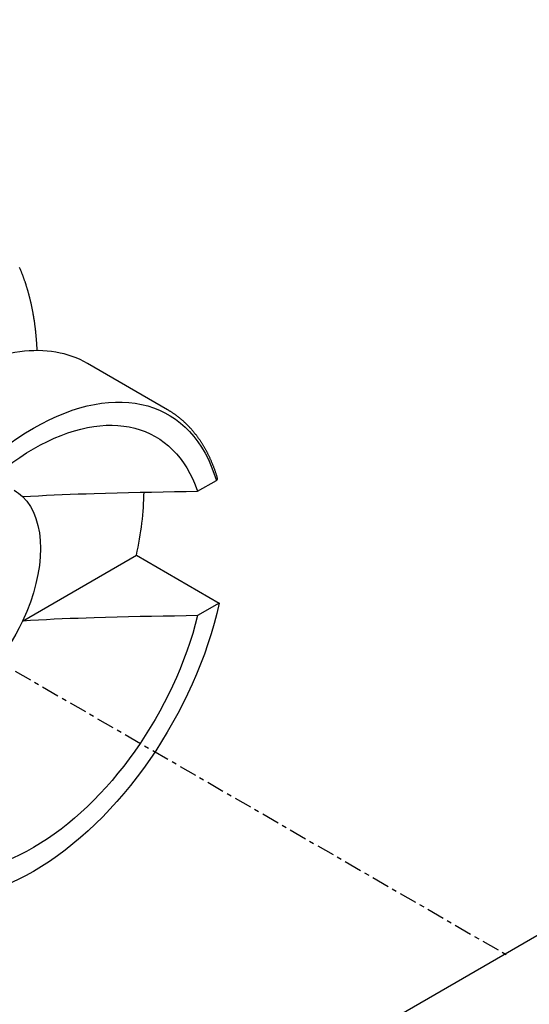
# Model space of a CAD drawing. Units: millimetres. Extents: x 63 to 904, y 44 to 665.
# Drawn here: x 553 to 563, y 201 to 222 of the extents above; entities that cross this region are included whole.
import ezdxf

# ---------------------------------------------------------------- set-up
doc = ezdxf.new("R2010")
doc.units = ezdxf.units.MM
doc.linetypes.add('CENTER', pattern=[0.6, 0.375, -0.075, 0.075, -0.075])
doc.layers.add('3', color=7, linetype='Continuous')

msp = doc.modelspace()

# ---------------------------------------------------------------- linework, layer by layer
at = {"layer": '3', "linetype": 'CENTER'}
msp.add_line((528.53953, 222.34924, 9.22356), (562.97917, 202.4655, 37.34341), dxfattribs=at)
at = {"layer": '3', "linetype": 'Continuous'}
for p, q in [((555.74462, 214.06305, -139.31897), (554.04261, 215.04571, -140.70865)), ((556.38332, 212.33113, -141.18211), (556.78283, 212.56179, -141.5083)), ((552.66355, 209.5736, -142.88901), (555.08328, 210.97063, -144.86471)), ((555.08328, 210.97063, -144.86471), (556.84397, 209.95409, -143.42711)), ((556.84397, 209.95409, -143.42711), (556.38332, 209.68813, -143.05099)), ((574.9324, 209.43497, 47.56291), (554.1824, 197.45495, 64.50521))]:
    msp.add_line(p, q, dxfattribs=at)
for points in [[(552.97527, 215.31737, -147.5921), (552.97465, 215.33028, -147.58234), (552.97403, 215.34319, -147.57259), (552.97341, 215.35609, -147.56282), (552.97277, 215.36898, -147.55305), (552.97212, 215.38187, -147.54327), (552.97145, 215.39474, -147.53348), (552.97077, 215.4076, -147.52367), (552.97005, 215.42045, -147.51384), (552.96931, 215.43328, -147.50399), (552.96854, 215.44608, -147.49412), (552.96773, 215.45886, -147.48423), (552.9669, 215.47163, -147.47431), (552.96604, 215.48437, -147.46438), (552.96515, 215.4971, -147.45442), (552.96423, 215.50981, -147.44444), (552.96329, 215.52251, -147.43445), (552.96232, 215.53518, -147.42444), (552.96133, 215.54785, -147.4144), (552.96032, 215.56049, -147.40436), (552.95928, 215.57311, -147.3943), (552.95822, 215.58573, -147.38422), (552.95713, 215.59832, -147.37412), (552.95602, 215.6109, -147.36401), (552.95489, 215.62346, -147.35388), (552.95373, 215.63601, -147.34373), (552.95255, 215.64854, -147.33356), (552.95134, 215.66105, -147.32338), (552.95011, 215.67354, -147.31318), (552.94885, 215.68601, -147.30296), (552.94756, 215.69847, -147.29273), (552.94625, 215.71091, -147.28247), (552.94492, 215.72333, -147.2722), (552.94356, 215.73574, -147.26191), (552.94218, 215.74813, -147.25161), (552.94077, 215.7605, -147.24128), (552.93933, 215.77285, -147.23094), (552.93787, 215.78518, -147.22058), (552.93639, 215.7975, -147.21021), (552.93488, 215.8098, -147.19982), (552.93335, 215.82208, -147.18941), (552.93179, 215.83434, -147.17899), (552.93021, 215.84659, -147.16854), (552.9286, 215.85882, -147.15809), (552.92697, 215.87103, -147.14761), (552.92532, 215.88322, -147.13712), (552.92363, 215.8954, -147.12661), (552.92193, 215.90755, -147.11608), (552.9202, 215.91969, -147.10554), (552.91844, 215.93181, -147.09498), (552.91666, 215.94391, -147.08441), (552.91486, 215.95599, -147.07381), (552.91303, 215.96806, -147.0632), (552.91117, 215.9801, -147.05258), (552.90929, 215.99213, -147.04194), (552.90739, 216.00414, -147.03128), (552.90546, 216.01613, -147.02061), (552.90351, 216.02811, -147.00991), (552.90153, 216.04006, -146.99921), (552.89952, 216.052, -146.98848), (552.8975, 216.06391, -146.97775), (552.89545, 216.07581, -146.96699), (552.89337, 216.08769, -146.95622), (552.89127, 216.09955, -146.94543), (552.88914, 216.11139, -146.93463), (552.88699, 216.12322, -146.92381), (552.88481, 216.13502, -146.91297), (552.88261, 216.1468, -146.90212), (552.88039, 216.15857, -146.89125), (552.87814, 216.17032, -146.88037), (552.87586, 216.18205, -146.86947), (552.87356, 216.19375, -146.85856), (552.87124, 216.20544, -146.84763), (552.86889, 216.21711, -146.83668), (552.86652, 216.22877, -146.82572), (552.86412, 216.2404, -146.81474), (552.8617, 216.25201, -146.80375), (552.85925, 216.26361, -146.79274), (552.85678, 216.27518, -146.78171), (552.85428, 216.28673, -146.77068), (552.85176, 216.29827, -146.75962), (552.84922, 216.30978, -146.74855), (552.84665, 216.32128, -146.73747), (552.84405, 216.33276, -146.72637), (552.84143, 216.34421, -146.71525), (552.83879, 216.35565, -146.70412), (552.83612, 216.36707, -146.69297), (552.83343, 216.37846, -146.68181), (552.83071, 216.38984, -146.67064), (552.82797, 216.4012, -146.65945), (552.8252, 216.41253, -146.64824), (552.82241, 216.42385, -146.63702), (552.8196, 216.43515, -146.62578), (552.81675, 216.44643, -146.61453), (552.81389, 216.45769, -146.60326), (552.811, 216.46892, -146.59198), (552.80809, 216.48014, -146.58069), (552.80515, 216.49134, -146.56938), (552.80218, 216.50251, -146.55805), (552.7992, 216.51367, -146.54672), (552.79619, 216.5248, -146.53536), (552.79315, 216.53592, -146.52399), (552.79009, 216.54702, -146.51261), (552.787, 216.55809, -146.50121), (552.78389, 216.56915, -146.4898), (552.78076, 216.58018, -146.47837), (552.7776, 216.59119, -146.46693), (552.77441, 216.60218, -146.45548), (552.77121, 216.61315, -146.44401), (552.76797, 216.6241, -146.43252), (552.76472, 216.63504, -146.42103), (552.76143, 216.64595, -146.40951), (552.75813, 216.65684, -146.39799), (552.7548, 216.6677, -146.38645), (552.75144, 216.67855, -146.37489), (552.74806, 216.68937, -146.36333), (552.74466, 216.70017, -146.35175), (552.74123, 216.71096, -146.34015), (552.73778, 216.72172, -146.32854), (552.7343, 216.73246, -146.31691), (552.7308, 216.74318, -146.30527), (552.72727, 216.75388, -146.29362), (552.72372, 216.76456, -146.28196), (552.72015, 216.77522, -146.27028), (552.71655, 216.78585, -146.25859), (552.71292, 216.79646, -146.24689), (552.70928, 216.80705, -146.23517), (552.7056, 216.81762, -146.22343), (552.70191, 216.82817, -146.21168), (552.69818, 216.8387, -146.19992), (552.69444, 216.84921, -146.18815), (552.69067, 216.85969, -146.17636), (552.68687, 216.87015, -146.16456), (552.68305, 216.88059, -146.15275), (552.67921, 216.891, -146.14093), (552.67535, 216.9014, -146.12909), (552.67145, 216.91178, -146.11724), (552.66754, 216.92213, -146.10537), (552.66359, 216.93246, -146.09349), (552.65963, 216.94277, -146.08159), (552.65564, 216.95306, -146.06969), (552.65163, 216.96332, -146.05777), (552.64759, 216.97356, -146.04584), (552.64353, 216.98378, -146.0339), (552.63944, 216.99397, -146.02195), (552.6334, 217.00891, -146.00437), (552.6273, 217.02379, -145.98676), (552.62115, 217.03863, -145.96913), (552.61495, 217.05341, -145.95147), (552.6087, 217.06815, -145.93379), (552.60239, 217.08283, -145.91609)], [(556.80772, 212.60578, -141.57052), (556.80326, 212.62027, -141.55521), (556.7988, 212.63475, -141.53989), (556.79432, 212.64922, -141.52456), (556.78982, 212.66367, -141.50922), (556.78529, 212.67808, -141.49386), (556.78072, 212.69247, -141.47848), (556.77611, 212.70681, -141.46308), (556.77143, 212.7211, -141.44765), (556.7667, 212.73533, -141.43219), (556.7619, 212.7495, -141.4167), (556.75703, 212.7636, -141.40117), (556.7521, 212.77765, -141.38561), (556.7471, 212.79163, -141.37002), (556.74205, 212.80556, -141.3544), (556.73693, 212.81943, -141.33874), (556.73175, 212.83325, -141.32306), (556.72652, 212.84702, -141.30735), (556.72124, 212.86074, -141.29161), (556.71591, 212.8744, -141.27586), (556.71053, 212.88802, -141.26008), (556.7051, 212.90158, -141.24428), (556.69961, 212.9151, -141.22845), (556.69407, 212.92856, -141.2126), (556.68848, 212.94197, -141.19672), (556.68283, 212.95533, -141.18082), (556.67714, 212.96864, -141.16489), (556.67138, 212.98189, -141.14894), (556.66557, 212.99508, -141.13296), (556.65971, 213.00822, -141.11696), (556.65379, 213.02131, -141.10094), (556.64782, 213.03434, -141.08489), (556.6418, 213.04732, -141.06881), (556.63572, 213.06024, -141.05272), (556.62958, 213.0731, -141.0366), (556.6234, 213.08591, -141.02045), (556.61716, 213.09867, -141.00428), (556.61086, 213.11137, -140.98809), (556.60452, 213.12402, -140.97188), (556.59812, 213.13661, -140.95565), (556.59167, 213.14914, -140.93939), (556.58516, 213.16162, -140.92311), (556.5786, 213.17404, -140.90681), (556.57199, 213.18641, -140.89049), (556.56533, 213.19872, -140.87415), (556.55861, 213.21097, -140.85779), (556.55184, 213.22317, -140.8414), (556.54501, 213.23531, -140.82499), (556.53814, 213.2474, -140.80856), (556.53121, 213.25943, -140.79212), (556.52422, 213.27139, -140.77565), (556.51719, 213.28331, -140.75916), (556.5101, 213.29516, -140.74265), (556.50296, 213.30695, -140.72612), (556.49577, 213.31869, -140.70958), (556.48853, 213.33037, -140.69301), (556.48123, 213.342, -140.67642), (556.47388, 213.35356, -140.65981), (556.46648, 213.36507, -140.64318), (556.45902, 213.37652, -140.62654), (556.45152, 213.3879, -140.60987), (556.44396, 213.39923, -140.59319), (556.43635, 213.4105, -140.5765), (556.42869, 213.42171, -140.55978), (556.42097, 213.43286, -140.54304), (556.41321, 213.44396, -140.52628), (556.40539, 213.45499, -140.50951), (556.39752, 213.46597, -140.49272), (556.3896, 213.47688, -140.47591), (556.38162, 213.48773, -140.45909), (556.3736, 213.49852, -140.44226), (556.36553, 213.50925, -140.4254), (556.3574, 213.51992, -140.40854), (556.3502, 213.52927, -140.39366), (556.34295, 213.53857, -140.37877), (556.33567, 213.54783, -140.36386), (556.32835, 213.55703, -140.34895), (556.32099, 213.56619, -140.33403), (556.31359, 213.5753, -140.31909), (556.30616, 213.58436, -140.30415), (556.29868, 213.59337, -140.2892), (556.29116, 213.60234, -140.27423), (556.28362, 213.61124, -140.25927), (556.27603, 213.6201, -140.2443), (556.26841, 213.62891, -140.22932), (556.26074, 213.63766, -140.21433), (556.25304, 213.64637, -140.19933), (556.24531, 213.65503, -140.18432), (556.23753, 213.66364, -140.1693), (556.22972, 213.6722, -140.15427), (556.22186, 213.68071, -140.13924), (556.21398, 213.68917, -140.1242), (556.20606, 213.69757, -140.10916), (556.1981, 213.70593, -140.0941), (556.1901, 213.71423, -140.07904), (556.18206, 213.72249, -140.06397), (556.17399, 213.73069, -140.0489), (556.16588, 213.73884, -140.03381), (556.15774, 213.74694, -140.01872), (556.14955, 213.75499, -140.00362), (556.14133, 213.76299, -139.98852), (556.13308, 213.77094, -139.97341), (556.12479, 213.77883, -139.9583), (556.11646, 213.78668, -139.94318), (556.1081, 213.79447, -139.92805), (556.0997, 213.80221, -139.91291), (556.09126, 213.8099, -139.89777), (556.08279, 213.81754, -139.88263), (556.07428, 213.82512, -139.86747), (556.06574, 213.83266, -139.85231), (556.05716, 213.84014, -139.83715), (556.04854, 213.84757, -139.82198), (556.03989, 213.85495, -139.8068), (556.0312, 213.86228, -139.79162), (556.02248, 213.86955, -139.77644), (556.01372, 213.87677, -139.76125), (556.00493, 213.88393, -139.74606), (555.9961, 213.89105, -139.73086), (555.98723, 213.89811, -139.71565), (555.97833, 213.90512, -139.70044), (555.96939, 213.91207, -139.68522), (555.96042, 213.91897, -139.67), (555.95141, 213.92582, -139.65478), (555.94238, 213.93262, -139.63955), (555.9333, 213.93937, -139.62432), (555.9242, 213.94607, -139.60909), (555.91506, 213.95271, -139.59385), (555.90589, 213.95931, -139.5786), (555.89668, 213.96586, -139.56335), (555.88744, 213.97236, -139.5481), (555.87816, 213.9788, -139.53284), (555.86885, 213.98517, -139.51758), (555.8595, 213.99149, -139.50232), (555.85011, 213.99775, -139.48706), (555.84068, 214.00394, -139.47179), (555.83122, 214.01007, -139.45653), (555.8217, 214.01613, -139.44125), (555.81215, 214.02213, -139.42597), (555.80256, 214.02808, -139.41068), (555.79294, 214.03398, -139.3954), (555.78331, 214.03984, -139.38011), (555.77365, 214.04567, -139.36483), (555.76398, 214.05148, -139.34954), (555.7543, 214.05727, -139.33426), (555.74462, 214.06305, -139.31897)], [(556.78283, 212.56179, -141.5083), (556.78409, 212.56262, -141.50948), (556.78534, 212.56345, -141.51065), (556.78659, 212.56429, -141.51184), (556.78783, 212.56513, -141.51303), (556.78905, 212.56597, -141.51422), (556.79025, 212.56683, -141.51544), (556.79142, 212.5677, -141.51666), (556.79257, 212.56858, -141.51791), (556.79368, 212.56947, -141.51917), (556.79476, 212.57038, -141.52046), (556.7958, 212.57131, -141.52177), (556.7968, 212.57225, -141.5231), (556.79777, 212.57321, -141.52445), (556.79869, 212.57417, -141.52582), (556.79957, 212.57515, -141.52721), (556.80041, 212.57615, -141.52861), (556.80122, 212.57715, -141.53003), (556.80197, 212.57816, -141.53146), (556.80267, 212.57916, -141.53287), (556.80333, 212.58017, -141.5343), (556.80396, 212.58119, -141.53574), (556.80454, 212.58221, -141.53719), (556.80509, 212.58325, -141.53865), (556.8056, 212.58428, -141.54012), (556.80608, 212.58533, -141.5416), (556.80652, 212.58638, -141.54308), (556.80693, 212.58744, -141.54458), (556.80731, 212.5885, -141.54607), (556.80766, 212.58956, -141.54758), (556.80797, 212.59063, -141.54909), (556.80824, 212.5917, -141.5506), (556.80847, 212.59277, -141.55212), (556.80865, 212.59385, -141.55364), (556.80878, 212.59492, -141.55516), (556.80887, 212.596, -141.55668), (556.80889, 212.59707, -141.55821), (556.80887, 212.59804, -141.55957), (556.8088, 212.59901, -141.56094), (556.8087, 212.59998, -141.56231), (556.80857, 212.60094, -141.56368), (556.80841, 212.60191, -141.56504), (556.80823, 212.60288, -141.56641), (556.80804, 212.60384, -141.56778), (556.80783, 212.60481, -141.56914), (556.80762, 212.60577, -141.57051)], [(552.66355, 212.2166, -141.02013), (552.83226, 212.22695, -141.03477), (553.00112, 212.23642, -141.04817), (553.17011, 212.24508, -141.06042), (553.33922, 212.25301, -141.07163), (553.50842, 212.26029, -141.08191), (553.67771, 212.26697, -141.09137), (553.84706, 212.27315, -141.1001), (554.01647, 212.27888, -141.10822), (554.18592, 212.28426, -141.11582), (554.42993, 212.29144, -141.12598), (554.67399, 212.29801, -141.13527), (554.91809, 212.30402, -141.14376), (555.16223, 212.30951, -141.15153), (555.4064, 212.31455, -141.15865), (555.6506, 212.31917, -141.1652), (555.89482, 212.32345, -141.17124), (556.13906, 212.32741, -141.17685), (556.38332, 212.33113, -141.18211)], [(556.38332, 209.68813, -143.05099), (556.13906, 209.68441, -143.04573), (555.89482, 209.68045, -143.04012), (555.6506, 209.67617, -143.03408), (555.4064, 209.67155, -143.02754), (555.16223, 209.66651, -143.02042), (554.91809, 209.66102, -143.01265), (554.67399, 209.65501, -143.00415), (554.42993, 209.64844, -142.99486), (554.18592, 209.64126, -142.9847), (554.01647, 209.63588, -142.9771), (553.84706, 209.63015, -142.96898), (553.67771, 209.62397, -142.96025), (553.50842, 209.61729, -142.9508), (553.33922, 209.61002, -142.94052), (553.17011, 209.60209, -142.9293), (553.00112, 209.59342, -142.91705), (552.83226, 209.58395, -142.90365), (552.66355, 209.5736, -142.88901)]]:
    msp.add_polyline3d(points, dxfattribs=at)
at = {"layer": '3', "linetype": 'Continuous', "extrusion": (0.707107, -0.408248, 0.57735)}
for start, end in [(24.094843, 118.825038), (0, 24.094843), (298.825038, 314.096027)]:
    msp.add_arc((457.44635, -329.83109, 222.73707), 5.81, start, end, dxfattribs=at)
at = {"layer": '3', "linetype": 'Continuous', "extrusion": (-0.707107, 0.408248, -0.57735)}
for centre, radius, start, end in [((-457.44635, -329.83109, -225.22707), 5.727, 61.415962, 208.584038), ((-457.44635, -329.83109, -225.22707), 5.1875, 63.179801, 206.820199), ((-457.44635, -329.83109, -222.73707), 2.6975, 180, 188.130102), ((-457.44635, -329.83109, -222.73707), 2.6975, 188.130102, 261.869898), ((-457.44635, -329.83109, -225.22707), 5.81, 241.174962, 28.825038), ((-457.44635, -329.83109, -225.22707), 5.1875, 243.179801, 26.820199), ((-457.44635, -329.83109, -222.73707), 2.6975, 261.869898, 8.130102)]:
    msp.add_arc(centre, radius, start, end, dxfattribs=at)

doc.saveas('drawing.dxf')
